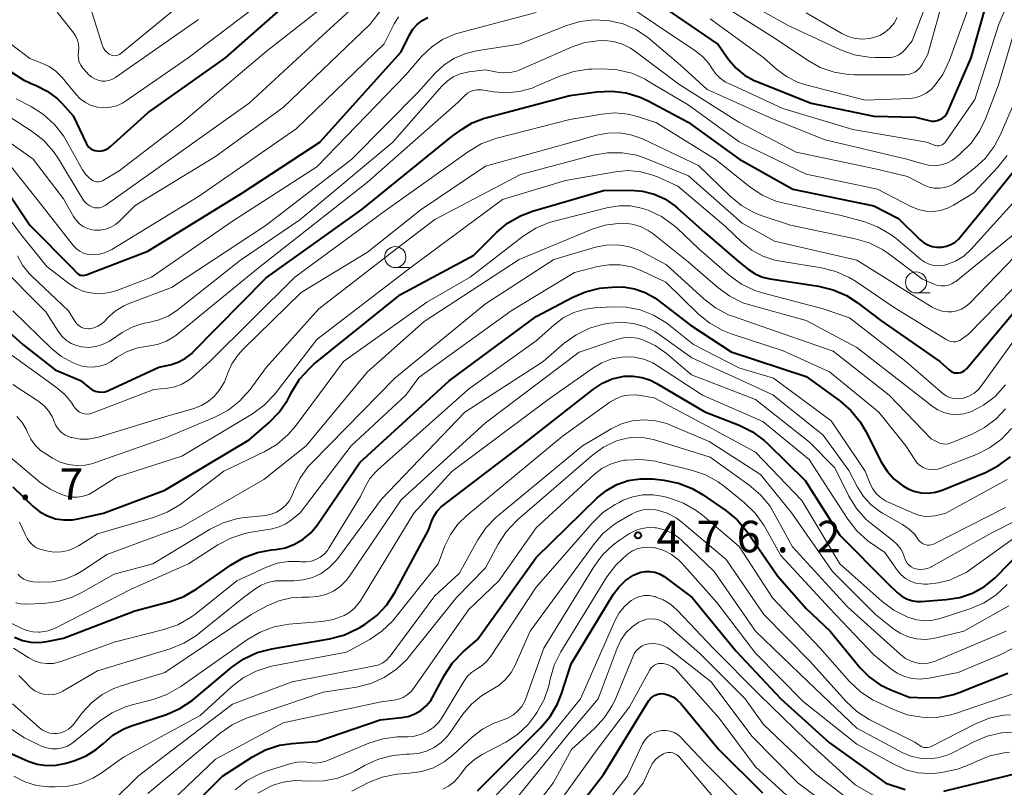
# Model space of a CAD drawing. Units: metres. Extents: x -74000 to -72000, y 18526 to 19500.
# Drawn here: x -73208 to -73092, y 19356 to 19448 of the extents above; entities that cross this region are included whole.
import ezdxf

# ---------------------------------------------------------------- set-up
doc = ezdxf.new("R2010")
doc.units = ezdxf.units.M
for name, color, linetype, lineweight in [('633100_広葉樹林', 7, 'Continuous', 13), ('710100_等高線(計曲線)', 7, 'Continuous', 40), ('710200_等高線(主曲線)', 7, 'Continuous', 13), ('731200_図化機測定による標高点', 7, 'Continuous', 40)]:
    doc.layers.add(name, color=color, linetype=linetype, lineweight=lineweight)
doc.styles.add('Style-WORKING', font='MS Gothic.ttf')

msp = doc.modelspace()

# ---------------------------------------------------------------- linework, layer by layer
at = {"layer": '633100_広葉樹林', "linetype": 'Continuous', "lineweight": 13}
for p, q in [((-73163.69, 19418.12), (-73162.02, 19418.12)), ((-73101.98, 19415.12), (-73100.31, 19415.12))]:
    msp.add_line(p, q, dxfattribs=at)
for centre in [(-73163.69, 19419.37), (-73101.98, 19416.37)]:
    msp.add_circle(centre, 1.25, dxfattribs=at)
at = {"layer": '710100_等高線(計曲線)', "linetype": 'Continuous', "lineweight": 40, "flags": 128}
for points, elevation in [([(-73209.29, 19441.38), (-73207.83, 19440.42), (-73206.83, 19439.95), (-73206.26, 19439.72), (-73204.94, 19439.06), (-73203.77, 19438.17), (-73203.16, 19437.57), (-73201.86, 19436.14), (-73200.33, 19432.88), (-73200.19, 19432.63), (-73200.01, 19432.42), (-73199.8, 19432.24), (-73199.55, 19432.1), (-73199.29, 19432), (-73199.04, 19431.96), (-73198.69, 19431.95), (-73198.33, 19432.01), (-73198, 19432.12), (-73197.69, 19432.3), (-73197.46, 19432.47), (-73193, 19436.48), (-73183.83, 19443), (-73176.9, 19449.1)], 410), ([(-73131.9, 19449), (-73125.43, 19444.57), (-73124.16, 19442.78), (-73123.31, 19441.79), (-73122.29, 19440.96), (-73121.16, 19440.32), (-73120.84, 19440.19), (-73114.39, 19437.61), (-73107, 19436.09), (-73102.04, 19435.96), (-73100.45, 19435.55), (-73100.12, 19435.49), (-73099.79, 19435.5), (-73099.46, 19435.56), (-73099.15, 19435.67), (-73098.86, 19435.84), (-73098.61, 19436.06), (-73098.39, 19436.31), (-73098.23, 19436.61), (-73098.21, 19436.64), (-73095.46, 19443), (-73093.74, 19449)], 420), ([(-73210.77, 19428.72), (-73207, 19423.14), (-73201.96, 19418.04), (-73201.48, 19417.53), (-73201.34, 19417.41), (-73201.19, 19417.31), (-73201.02, 19417.24), (-73200.84, 19417.21), (-73200.66, 19417.2), (-73200.48, 19417.23), (-73200.34, 19417.27), (-73193, 19420.07), (-73181.82, 19427), (-73172.65, 19433), (-73163, 19443.71), (-73162, 19445.73), (-73161.6, 19446.38), (-73161.1, 19446.96), (-73160.51, 19447.43), (-73159.84, 19447.8)], 420), ([(-73213.7, 19414.3), (-73207.82, 19409), (-73204, 19406), (-73201, 19404.72), (-73199.93, 19403.86), (-73199.61, 19403.65), (-73199.26, 19403.49), (-73198.88, 19403.4), (-73198.5, 19403.37), (-73198.12, 19403.41), (-73197.75, 19403.52), (-73197.62, 19403.58), (-73191.7, 19406.3), (-73190.21, 19406.65), (-73189.34, 19406.94), (-73188.54, 19407.37), (-73187.81, 19407.94), (-73187.67, 19408.09), (-73179, 19416.9), (-73167.64, 19425), (-73157, 19433.67), (-73155.78, 19434.55), (-73154.57, 19435.28), (-73153.24, 19435.79), (-73153.11, 19435.83), (-73143, 19438.54), (-73139.79, 19438.97), (-73138.05, 19439.06), (-73136.32, 19438.83), (-73134.66, 19438.32), (-73133.74, 19437.89), (-73129, 19435.35), (-73122.98, 19431.02), (-73116.59, 19427.41), (-73107, 19425.44), (-73104.07, 19423.93), (-73101.53, 19421.45), (-73101.1, 19421.09), (-73100.6, 19420.82), (-73100.07, 19420.63), (-73099.51, 19420.54), (-73098.94, 19420.54), (-73098.38, 19420.65), (-73097.85, 19420.85), (-73097.36, 19421.14), (-73096.93, 19421.51), (-73096.75, 19421.72), (-73094.05, 19425), (-73089.14, 19431.15)], 430), ([(-73209, 19392.11), (-73206.59, 19389.8), (-73205.8, 19389.17), (-73204.91, 19388.68), (-73203.96, 19388.35), (-73202.96, 19388.2), (-73201.94, 19388.22), (-73201.31, 19388.33), (-73198.28, 19389), (-73191, 19391.74), (-73181, 19397.69), (-73178.67, 19399.72), (-73177.45, 19400.98), (-73176.48, 19402.42), (-73176.31, 19402.74), (-73175.97, 19403.41), (-73175.05, 19404.89), (-73173.88, 19406.18), (-73173.33, 19406.66), (-73163.08, 19414.92), (-73154.39, 19419.61), (-73151.71, 19422.29), (-73150.38, 19423.41), (-73148.87, 19424.28), (-73147.42, 19424.82), (-73139, 19427.27), (-73135.83, 19427.3), (-73134.41, 19427.2), (-73133.03, 19426.84), (-73131.74, 19426.26), (-73130.57, 19425.46), (-73130.3, 19425.23), (-73127, 19422.28)], 440), ([(-73127, 19422.28), (-73123, 19418.81), (-73121.85, 19417.91), (-73121.05, 19417.38), (-73120.17, 19417), (-73119.26, 19416.78), (-73113.52, 19415.91), (-73111.82, 19415.5), (-73110.23, 19414.8), (-73108.97, 19413.98), (-73106.15, 19411.85), (-73099.18, 19407), (-73098.07, 19406), (-73097.87, 19405.85), (-73097.65, 19405.73), (-73097.41, 19405.66), (-73097.16, 19405.63), (-73096.91, 19405.64), (-73096.66, 19405.7), (-73096.43, 19405.8), (-73096.22, 19405.93), (-73096.04, 19406.11), (-73096, 19406.14), (-73087, 19416.86)], 440), ([(-73208.82, 19374.3), (-73207.88, 19373.92), (-73206.88, 19373.71), (-73205.86, 19373.67), (-73205, 19373.79), (-73203, 19374.2), (-73194.57, 19377.43), (-73190.39, 19378.54), (-73188.75, 19379.13), (-73187.21, 19380.03), (-73183.16, 19382.88), (-73181.65, 19383.75), (-73180.02, 19384.35), (-73178.37, 19384.65), (-73177.88, 19384.7), (-73176.72, 19384.91), (-73175.62, 19385.32), (-73174.61, 19385.92), (-73173.72, 19386.68), (-73172.97, 19387.59), (-73167.89, 19395), (-73157.29, 19404.71), (-73147, 19412.31), (-73142.75, 19414.58), (-73141.15, 19415.27), (-73139.45, 19415.67), (-73139.02, 19415.72), (-73138, 19415.82), (-73136.67, 19415.84), (-73135.35, 19415.62), (-73134.1, 19415.18), (-73132.94, 19414.53), (-73132.61, 19414.29), (-73128.7, 19411.3), (-73123.87, 19408.13), (-73115, 19405.21), (-73111.03, 19402.33), (-73109.71, 19401.19), (-73108.61, 19399.84), (-73107.98, 19398.78), (-73106.06, 19395.03), (-73105.4, 19393.97), (-73104.57, 19393.05), (-73103.59, 19392.28), (-73103.01, 19391.95), (-73102.23, 19391.62), (-73101.39, 19391.43), (-73100.54, 19391.39), (-73099.69, 19391.5), (-73098.89, 19391.75), (-73093.74, 19393.84), (-73092.19, 19394.64), (-73090.8, 19395.69)], 450), ([(-73209.42, 19360.58), (-73207.21, 19359.62), (-73206.13, 19359.26), (-73205.01, 19359.09), (-73203.88, 19359.12), (-73202.7, 19359.36), (-73201.66, 19359.68), (-73200.34, 19360.22), (-73199.14, 19360.97), (-73198.29, 19361.71), (-73197.15, 19362.67), (-73195.85, 19363.42), (-73194.94, 19363.78), (-73190.81, 19365.15), (-73189.21, 19365.84), (-73187.76, 19366.8), (-73187.54, 19366.99), (-73183.07, 19370.73), (-73181.65, 19371.73), (-73180.07, 19372.47), (-73178.33, 19372.93), (-73171.48, 19374.11), (-73169.79, 19374.55), (-73168.21, 19375.28), (-73167.91, 19375.45), (-73167.28, 19375.84), (-73165.89, 19376.88), (-73164.69, 19378.15), (-73163.73, 19379.61), (-73159.76, 19387), (-73159.38, 19388.09), (-73159.1, 19388.7), (-73158.73, 19389.26), (-73158.26, 19389.74), (-73158.08, 19389.89), (-73148.77, 19397), (-73140.21, 19403.73), (-73139.15, 19404.42), (-73137.99, 19404.92), (-73136.77, 19405.21), (-73136.56, 19405.24), (-73135.5, 19405.27), (-73134.45, 19405.11), (-73133.45, 19404.77), (-73132.77, 19404.43), (-73127, 19401.02), (-73122.93, 19399.43), (-73121.36, 19398.66), (-73119.96, 19397.63), (-73119.53, 19397.23), (-73115.12, 19392.88), (-73111, 19386.38), (-73105.33, 19380.67), (-73104.17, 19379.55), (-73103.67, 19379.15), (-73103.11, 19378.85), (-73102.51, 19378.64), (-73101.88, 19378.55)], 460), ([(-73155.64, 19372.57), (-73153.96, 19374.04), (-73147, 19383.75), (-73139.75, 19390.81), (-73138.66, 19391.71), (-73137.42, 19392.4), (-73136.08, 19392.87), (-73134.68, 19393.09), (-73133.18, 19393.07), (-73131.85, 19392.92), (-73130.14, 19392.57), (-73128.52, 19391.94), (-73127.29, 19391.22), (-73124.52, 19389.31), (-73123.18, 19388.2), (-73121.95, 19386.74), (-73118.41, 19381.59), (-73115, 19377.72), (-73112.17, 19375), (-73108.59, 19370.67), (-73107.5, 19369.56), (-73106.22, 19368.66), (-73104.96, 19368.04), (-73102.8, 19367.2), (-73100.77, 19367.1), (-73099.14, 19367.16), (-73097.55, 19367.51), (-73096.86, 19367.75), (-73091.12, 19370.03)], 470), ([(-73101.88, 19378.55), (-73101.39, 19378.55), (-73098.42, 19378.76), (-73096.81, 19379.01), (-73095.28, 19379.54), (-73093.86, 19380.32), (-73092.6, 19381.34), (-73092.39, 19381.54), (-73089.91, 19384.09)], 460), ([(-73153.97, 19356.1), (-73153.52, 19356.53), (-73146.47, 19363.54), (-73145.34, 19364.88), (-73144.47, 19366.38), (-73143.99, 19367.6), (-73142.86, 19371.14), (-73137.87, 19379.35), (-73137.21, 19380.25), (-73136.4, 19381.02), (-73135.47, 19381.64), (-73135.11, 19381.82), (-73134.58, 19382.01), (-73134.03, 19382.11), (-73133.47, 19382.11), (-73132.92, 19382.02), (-73132.39, 19381.82), (-73131.9, 19381.55), (-73131.81, 19381.48), (-73128.52, 19379), (-73123.33, 19372.67), (-73118, 19367), (-73112.22, 19361.78), (-73105.55, 19357), (-73103.27, 19356.25)], 480), ([(-73192.72, 19349.28), (-73184.18, 19357.82), (-73180.62, 19360.13), (-73179.08, 19360.95), (-73177.42, 19361.49), (-73175.96, 19361.71), (-73173, 19361.94), (-73165.49, 19364.51), (-73162.97, 19364.76), (-73162.15, 19364.91), (-73161.37, 19365.2), (-73160.66, 19365.62), (-73160.03, 19366.16), (-73159.5, 19366.8), (-73159.24, 19367.23), (-73157.86, 19369.79), (-73156.9, 19371.25), (-73155.64, 19372.57)], 470), ([(-73145.98, 19349), (-73139, 19358.01), (-73133.63, 19366.78), (-73133.45, 19367.02), (-73133.22, 19367.23), (-73132.97, 19367.4), (-73132.69, 19367.52), (-73132.39, 19367.59), (-73132.09, 19367.61), (-73131.82, 19367.58), (-73131.26, 19367.43), (-73130.74, 19367.18), (-73130.27, 19366.85), (-73129.87, 19366.44), (-73125.37, 19361), (-73120.17, 19355.83)], 490), ([(-73098.67, 19356.05), (-73089.8, 19358.2)], 480)]:
    msp.add_lwpolyline(points, dxfattribs=dict(at, elevation=elevation))
at = {"layer": '710200_等高線(主曲線)', "linetype": 'Continuous', "lineweight": 13, "flags": 128}
for points, elevation in [([(-73135.88, 19449.05), (-73132.84, 19447), (-73128.07, 19443.8), (-73127.24, 19443.12), (-73126.54, 19442.32), (-73126.18, 19441.77), (-73125.74, 19441.13), (-73125.19, 19440.58), (-73124.55, 19440.13), (-73124.17, 19439.94), (-73117.76, 19437), (-73109.49, 19434.51), (-73100.69, 19433), (-73099.85, 19432.65), (-73099.66, 19432.59), (-73099.46, 19432.56), (-73099.27, 19432.57), (-73099.07, 19432.61), (-73098.89, 19432.68), (-73098.72, 19432.79), (-73098.58, 19432.92), (-73098.48, 19433.05), (-73095, 19438.07), (-73092.15, 19447), (-73087.09, 19458.91)], 422), ([(-73200.33, 19450.57), (-73198.44, 19444.55), (-73198.3, 19444.22), (-73198.11, 19443.92), (-73197.87, 19443.66), (-73197.59, 19443.44), (-73197.52, 19443.4), (-73197.34, 19443.32), (-73197.15, 19443.26), (-73196.96, 19443.24), (-73196.76, 19443.26), (-73196.57, 19443.31), (-73196.39, 19443.39), (-73196.23, 19443.5), (-73183, 19454.41)], 404), ([(-73124.47, 19451), (-73117.15, 19446.85), (-73110.94, 19443.96), (-73109.3, 19443.37), (-73107.59, 19443.07), (-73106.86, 19443.03), (-73105.4, 19443.02), (-73104.93, 19443.05), (-73104.46, 19443.17), (-73104.03, 19443.37), (-73103.63, 19443.64), (-73103.27, 19444), (-73102.43, 19445), (-73099, 19453.98)], 414), ([(-73209.18, 19444.58), (-73207, 19442.91), (-73205.57, 19442.38), (-73204.7, 19441.97), (-73203.91, 19441.42), (-73203.18, 19440.68), (-73201.57, 19438.7), (-73201.04, 19438.15), (-73200.42, 19437.7), (-73199.73, 19437.36), (-73198.99, 19437.15), (-73198.23, 19437.07), (-73197.46, 19437.13), (-73196.72, 19437.31), (-73196.02, 19437.63), (-73195.65, 19437.86), (-73188.25, 19443), (-73175, 19453.08)], 408), ([(-73126.39, 19447.61), (-73120.03, 19443), (-73118.51, 19441.66), (-73117.34, 19440.78), (-73116.03, 19440.13), (-73115.04, 19439.8), (-73108.01, 19437.99), (-73102.81, 19438.18), (-73102.1, 19438.27), (-73101.41, 19438.48), (-73100.77, 19438.81), (-73100.19, 19439.24), (-73099.82, 19439.62), (-73098.81, 19441.03), (-73098.02, 19442.71), (-73095, 19451.04)], 418), ([(-73125, 19449.27), (-73118.69, 19445.31), (-73114.86, 19442.72), (-73113.34, 19441.87), (-73111.69, 19441.3), (-73109.97, 19441.03), (-73109.26, 19441), (-73103.29, 19441), (-73102.89, 19441.04), (-73102.49, 19441.14), (-73102.12, 19441.31), (-73101.79, 19441.55), (-73101.5, 19441.84), (-73101.26, 19442.17), (-73101.24, 19442.21), (-73100.57, 19443.43), (-73098.49, 19451)], 416), ([(-73212.7, 19435.3), (-73206.62, 19431), (-73203, 19426.27), (-73201.84, 19424.2), (-73201.52, 19423.73), (-73201.13, 19423.33), (-73200.67, 19423), (-73200.16, 19422.76), (-73199.62, 19422.6), (-73199.29, 19422.56), (-73198.65, 19422.56), (-73198.02, 19422.68), (-73197.41, 19422.9), (-73196.86, 19423.22), (-73196.37, 19423.63), (-73194.52, 19425.48), (-73185, 19431.3), (-73177, 19437.12), (-73166.69, 19447), (-73164.84, 19449.37)], 416), ([(-73208.64, 19438.13), (-73206.85, 19437.21), (-73205.38, 19436.28), (-73204.09, 19435.11), (-73203.02, 19433.73), (-73202.7, 19433.2), (-73200.75, 19429.72), (-73200.4, 19429.21), (-73199.97, 19428.76), (-73199.68, 19428.53), (-73199.48, 19428.42), (-73199.27, 19428.34), (-73199.05, 19428.31), (-73198.83, 19428.31), (-73198.61, 19428.35), (-73198.4, 19428.42), (-73198.29, 19428.48), (-73196.42, 19429.58), (-73189, 19435.29), (-73179, 19443.76), (-73171, 19450.02)], 412), ([(-73211.51, 19426.69), (-73208.01, 19421.99), (-73205, 19418.27), (-73202.39, 19416.25), (-73201.53, 19415.7), (-73200.59, 19415.3), (-73199.59, 19415.08), (-73198.57, 19415.03), (-73197.56, 19415.16), (-73196.69, 19415.42), (-73192.59, 19417), (-73183, 19423.65), (-73173, 19430.07), (-73162.45, 19441), (-73160.58, 19443.14), (-73159.42, 19444.26), (-73158.09, 19445.16), (-73156.62, 19445.81), (-73155.97, 19446.01), (-73147, 19448.36)], 422), ([(-73209.76, 19436.24), (-73206.73, 19434.27), (-73205.36, 19433.19), (-73204.19, 19431.89), (-73203.6, 19431.01), (-73200.82, 19426.35), (-73200.57, 19426), (-73200.26, 19425.7), (-73199.9, 19425.46), (-73199.58, 19425.31), (-73199.32, 19425.23), (-73199.04, 19425.2), (-73198.76, 19425.22), (-73198.49, 19425.29), (-73198.24, 19425.4), (-73198.08, 19425.5), (-73192.63, 19429.37), (-73181, 19437.64), (-73172.79, 19445.21), (-73168.64, 19449)], 414), ([(-73203.77, 19448.42), (-73201.8, 19445.92), (-73201.54, 19445.52), (-73201.35, 19445.08), (-73201.24, 19444.61), (-73201.21, 19444.13), (-73201.25, 19443.75), (-73201.29, 19443.33), (-73201.25, 19442.9), (-73201.14, 19442.49), (-73200.96, 19442.11), (-73200.71, 19441.76), (-73200.61, 19441.65), (-73200, 19441), (-73199.67, 19440.72), (-73199.31, 19440.5), (-73198.91, 19440.34), (-73198.49, 19440.25), (-73198.06, 19440.24), (-73197.63, 19440.31), (-73197.22, 19440.45), (-73196.85, 19440.65), (-73196.8, 19440.69), (-73187, 19447.56)], 406), ([(-73115, 19448.34), (-73110.79, 19445.88), (-73110.02, 19445.52), (-73109.19, 19445.29), (-73108.34, 19445.21), (-73107.48, 19445.28), (-73107, 19445.39), (-73106.29, 19445.66), (-73105.64, 19446.04), (-73105.07, 19446.53), (-73104.59, 19447.11), (-73104.21, 19447.77)], 412), ([(-73209.16, 19430.02), (-73205.99, 19426.01), (-73201.81, 19420.7), (-73201.48, 19420.35), (-73201.09, 19420.06), (-73200.66, 19419.84), (-73200.2, 19419.7), (-73199.69, 19419.64), (-73198.92, 19419.69), (-73198.17, 19419.88), (-73197.46, 19420.19), (-73197.27, 19420.29), (-73187, 19426.57), (-73175.44, 19434.56), (-73165, 19444.67), (-73163.81, 19447.04), (-73163.31, 19447.84)], 418), ([(-73201.17, 19411.23), (-73200.92, 19411.07), (-73200.64, 19410.95), (-73200.34, 19410.89), (-73200.04, 19410.88), (-73199.93, 19410.88), (-73199.43, 19410.98), (-73198.96, 19411.17), (-73198.53, 19411.43), (-73198.13, 19411.78), (-73197.78, 19412.15), (-73196.88, 19412.95), (-73195.86, 19413.59), (-73195.22, 19413.87), (-73190.22, 19415.78), (-73179, 19423.17), (-73168.83, 19431), (-73161, 19438.94), (-73159, 19441.15), (-73157.92, 19442.15), (-73156.69, 19442.95), (-73155.34, 19443.52), (-73154.05, 19443.82), (-73149, 19444.62), (-73143.49, 19446.8), (-73141.82, 19447.3), (-73140.09, 19447.5), (-73138.35, 19447.4), (-73138.3, 19447.4), (-73136.7, 19447.02), (-73135.19, 19446.36), (-73133.81, 19445.46), (-73133.53, 19445.23), (-73129.89, 19442.11), (-73126.74, 19439.26), (-73119, 19435.78), (-73112.73, 19433.27), (-73103.06, 19431), (-73101.03, 19430.37), (-73100.36, 19430.23), (-73099.67, 19430.2), (-73099, 19430.3), (-73098.34, 19430.51), (-73097.74, 19430.83), (-73097.36, 19431.1), (-73096.7, 19431.65), (-73095.46, 19432.87), (-73094.45, 19434.29), (-73093.74, 19435.77), (-73092.19, 19439.81), (-73090.08, 19447)], 424), ([(-73199.18, 19408.76), (-73198.39, 19408.99), (-73197.65, 19409.36), (-73197.46, 19409.48), (-73196.06, 19410.43), (-73194.89, 19411.07), (-73193.63, 19411.51), (-73192.78, 19411.67), (-73191.67, 19411.92), (-73190.62, 19412.36), (-73189.59, 19413.02), (-73182.04, 19419), (-73175, 19423.77), (-73163.97, 19433), (-73158.21, 19439.6), (-73157.56, 19440.22), (-73156.82, 19440.73), (-73155.99, 19441.09), (-73155.12, 19441.31), (-73154.96, 19441.33), (-73153, 19441.57), (-73151.61, 19441.29), (-73150.84, 19441.2), (-73150.07, 19441.24), (-73149.32, 19441.42), (-73148.93, 19441.57), (-73142.73, 19444.29), (-73141.25, 19444.8), (-73139.71, 19445.03), (-73138.9, 19445.05), (-73137.82, 19444.93), (-73136.78, 19444.62), (-73135.8, 19444.14), (-73135.31, 19443.8), (-73130.11, 19439.89), (-73123, 19435.36), (-73116.17, 19431.83), (-73107, 19429.86), (-73103, 19428.93), (-73101, 19427.91), (-73100.42, 19427.68), (-73099.82, 19427.55), (-73099.2, 19427.53), (-73098.58, 19427.62), (-73097.99, 19427.81), (-73097.44, 19428.1), (-73097.22, 19428.26), (-73095.07, 19429.91), (-73093.78, 19431.08), (-73092.72, 19432.47), (-73091.97, 19433.89), (-73090.34, 19437.66)], 426), ([(-73209.02, 19413), (-73204.38, 19408.51), (-73203.24, 19407.58), (-73201.96, 19406.86), (-73200.96, 19406.49), (-73200.23, 19406.34), (-73199.48, 19406.31), (-73198.75, 19406.42), (-73198.04, 19406.65), (-73197.38, 19407), (-73197.31, 19407.05), (-73196.66, 19407.49), (-73195.48, 19408.16), (-73194.19, 19408.61), (-73193, 19408.81), (-73191.87, 19409.02), (-73190.8, 19409.42), (-73189.81, 19410), (-73189.45, 19410.27), (-73179.92, 19418.08), (-73167, 19428.25), (-73156.3, 19437.7), (-73155.46, 19438.54), (-73155.15, 19438.8), (-73154.8, 19439), (-73154.43, 19439.14), (-73154.03, 19439.21), (-73153.63, 19439.21), (-73153.46, 19439.19), (-73152.04, 19438.96), (-73150.5, 19438.84), (-73148.96, 19439), (-73147.47, 19439.42), (-73147.07, 19439.58), (-73144.19, 19440.83), (-73142.54, 19441.39), (-73140.81, 19441.64), (-73140.4, 19441.66), (-73139.12, 19441.69), (-73137.38, 19441.57), (-73135.68, 19441.16), (-73134.09, 19440.45), (-73133.79, 19440.28), (-73129, 19437.43), (-73122.95, 19433.05), (-73115, 19429.22), (-73106.56, 19427.44), (-73102.5, 19425.34), (-73101.69, 19425), (-73100.83, 19424.81), (-73099.95, 19424.78), (-73099.09, 19424.89), (-73098.25, 19425.16), (-73097.55, 19425.51), (-73095.13, 19427), (-73092.28, 19430.03), (-73091.2, 19431.4)], 428), ([(-73202.08, 19402.12), (-73201.82, 19401.72), (-73201.79, 19401.66), (-73201.6, 19401.4), (-73201.37, 19401.18), (-73201.11, 19401), (-73200.82, 19400.87), (-73200.51, 19400.79), (-73200.2, 19400.76), (-73199.88, 19400.79), (-73199.55, 19400.89), (-73192.32, 19403.68), (-73190.66, 19403.84), (-73189.8, 19403.99), (-73188.98, 19404.29), (-73188.22, 19404.74), (-73187.76, 19405.1), (-73185.66, 19407), (-73175.61, 19417), (-73165, 19424.77), (-73155.01, 19431.91), (-73153.51, 19432.8), (-73151.88, 19433.41), (-73151.67, 19433.46), (-73143, 19435.68), (-73139.22, 19436.33), (-73137.66, 19436.46), (-73136.1, 19436.31), (-73134.86, 19436), (-73132.72, 19435.28), (-73125.79, 19431), (-73121.66, 19427.69), (-73120.21, 19426.72), (-73118.61, 19426.02), (-73117.47, 19425.71), (-73111, 19424.35), (-73108.18, 19423.58), (-73106.54, 19422.97), (-73105.04, 19422.09), (-73104.39, 19421.6), (-73101.41, 19419.1), (-73100.95, 19418.77), (-73100.43, 19418.53), (-73099.87, 19418.38), (-73099.3, 19418.33), (-73098.73, 19418.38), (-73098.34, 19418.48), (-73097.29, 19418.9), (-73096.33, 19419.5), (-73095.43, 19420.32), (-73089, 19427.42)], 432), ([(-73205.31, 19401.75), (-73204.78, 19401.15), (-73204.36, 19400.47), (-73204.12, 19399.88), (-73203.92, 19399.41), (-73203.64, 19398.99), (-73203.28, 19398.62), (-73202.87, 19398.31), (-73202.42, 19398.09), (-73202.09, 19397.98), (-73202.03, 19397.97), (-73201.04, 19397.8), (-73200.04, 19397.8), (-73199.05, 19397.98), (-73198.88, 19398.03), (-73191, 19400.44), (-73187.55, 19401.43), (-73186.65, 19401.78), (-73185.82, 19402.28), (-73185.16, 19402.84), (-73184.47, 19403.66), (-73183.93, 19404.59), (-73183.69, 19405.2), (-73183.58, 19405.53), (-73183.05, 19406.72), (-73182.32, 19407.8), (-73181.72, 19408.45), (-73174.84, 19415.16), (-73167, 19419.97), (-73160.61, 19425), (-73153, 19430.15), (-73142.72, 19433), (-73139.86, 19433.82), (-73138.51, 19434.08), (-73137.14, 19434.1), (-73135.79, 19433.88), (-73134.49, 19433.43), (-73134.31, 19433.35), (-73127.77, 19430.23), (-73124.01, 19426.58), (-73122.65, 19425.48), (-73121.13, 19424.63), (-73120.23, 19424.28), (-73116.86, 19423.14), (-73109.18, 19421.55), (-73107.52, 19421.05), (-73105.96, 19420.26), (-73105.21, 19419.76), (-73101.23, 19416.77), (-73099.85, 19416.15), (-73099.44, 19416.01), (-73099.01, 19415.95), (-73098.58, 19415.96), (-73098.15, 19416.04), (-73097.75, 19416.19), (-73097.38, 19416.42), (-73097.28, 19416.49), (-73089, 19423.19)], 434), ([(-73208.53, 19400.48), (-73207.91, 19399.76), (-73207.44, 19398.95), (-73207.27, 19398.56), (-73206.88, 19397.77), (-73206.36, 19397.06), (-73205.73, 19396.45), (-73205.24, 19396.11), (-73204.31, 19395.52), (-73203.42, 19395.06), (-73202.46, 19394.77), (-73201.47, 19394.64), (-73200.46, 19394.69), (-73199.49, 19394.91), (-73199.34, 19394.96), (-73191, 19397.9), (-73185.08, 19400.39), (-73183.54, 19401.2), (-73182.16, 19402.27), (-73180.91, 19403.67), (-73179, 19406.26), (-73172.77, 19413.23), (-73163, 19420.79), (-73159, 19423.81), (-73148.84, 19429.16), (-73140.26, 19431.44), (-73138.54, 19431.74), (-73136.8, 19431.74), (-73135.08, 19431.44), (-73133.88, 19431.03), (-73128.96, 19429), (-73122.59, 19423.41), (-73118.75, 19421.25), (-73109, 19419), (-73101.6, 19414.4), (-73100.07, 19413.43), (-73099.49, 19413.14), (-73098.87, 19412.95), (-73098.23, 19412.87), (-73097.74, 19412.88), (-73097.16, 19412.99), (-73096.6, 19413.2), (-73096.09, 19413.5), (-73095.61, 19413.91), (-73085, 19424.89)], 436), ([(-73209.89, 19396.11), (-73205.82, 19392.7), (-73204.61, 19391.85), (-73203.26, 19391.23), (-73202.72, 19391.05), (-73202.04, 19390.92), (-73201.35, 19390.91), (-73200.67, 19391.01), (-73200.01, 19391.24), (-73199.49, 19391.52), (-73196.72, 19393.28), (-73189, 19395.77), (-73180.63, 19400.79), (-73179.22, 19401.81), (-73178.01, 19403.07), (-73177.84, 19403.28), (-73173, 19409.6), (-73161.83, 19418.17), (-73151, 19426.21), (-73143.53, 19428.47), (-73137.59, 19429.5), (-73136.1, 19429.63), (-73134.61, 19429.49), (-73133.17, 19429.1), (-73132.6, 19428.87), (-73130.21, 19427.79), (-73124.57, 19423), (-73122.63, 19421.15), (-73121.46, 19420.21), (-73120.14, 19419.49), (-73118.71, 19419.01), (-73118.05, 19418.88), (-73113.18, 19418.09), (-73111.49, 19417.66), (-73109.9, 19416.95), (-73109.17, 19416.5), (-73104.59, 19413.41), (-73098.34, 19409.55), (-73098.1, 19409.43), (-73097.84, 19409.35), (-73097.57, 19409.32), (-73097.3, 19409.33), (-73097.04, 19409.4), (-73096.79, 19409.5), (-73096.61, 19409.62), (-73095.77, 19410.23), (-73085.24, 19421)], 438), ([(-73208.23, 19387.93), (-73207.59, 19386.61), (-73207.54, 19386.47), (-73207.33, 19386.01), (-73207.04, 19385.6), (-73206.69, 19385.24), (-73206.28, 19384.95), (-73205.83, 19384.74), (-73205.5, 19384.64), (-73205.01, 19384.53), (-73204.15, 19384.4), (-73203.29, 19384.43), (-73202.44, 19384.6), (-73201.64, 19384.92), (-73201.25, 19385.14), (-73199, 19386.54), (-73192.33, 19388.48), (-73190.71, 19389.11), (-73189.22, 19390.01), (-73189.06, 19390.13), (-73184.02, 19393.98), (-73179.24, 19396.27), (-73177.74, 19397.15), (-73176.41, 19398.29), (-73175.52, 19399.33), (-73169.83, 19407), (-73159.97, 19414.03), (-73154.82, 19417), (-73148.52, 19421.86), (-73147.05, 19422.8), (-73145.44, 19423.47), (-73144.85, 19423.64), (-73138.45, 19425.25), (-73137.14, 19425.46), (-73135.82, 19425.44), (-73134.52, 19425.19), (-73133.99, 19425.01), (-73133.73, 19424.92), (-73132.15, 19424.18), (-73130.72, 19423.17), (-73130.29, 19422.79), (-73127.68, 19420.32), (-73124.07, 19417.2), (-73122.66, 19416.18), (-73121.09, 19415.42), (-73120.07, 19415.1)], 442), ([(-73208.44, 19381.77), (-73208.11, 19381.46), (-73207.73, 19381.2), (-73207.3, 19381.01), (-73206.86, 19380.9), (-73206.61, 19380.88), (-73205.82, 19380.83), (-73204.37, 19380.87), (-73202.95, 19381.16), (-73201.6, 19381.69), (-73200.66, 19382.24), (-73197.89, 19384.11), (-73189, 19387.38), (-73179.27, 19393), (-73174.27, 19397), (-73167, 19405.77), (-73160.27, 19411.73), (-73149, 19419.1), (-73140.37, 19422.68), (-73138.85, 19423.16), (-73137.27, 19423.37), (-73136.62, 19423.38), (-73135.61, 19423.26), (-73134.64, 19422.98), (-73133.73, 19422.52), (-73133.15, 19422.11), (-73129, 19418.82), (-73125.47, 19415.75), (-73124.06, 19414.73), (-73122.49, 19413.96), (-73121.55, 19413.66), (-73115, 19411.87), (-73109, 19408.67), (-73102.44, 19403.56), (-73100.08, 19401.7), (-73099.41, 19401.25), (-73098.68, 19400.94), (-73097.9, 19400.75), (-73097.1, 19400.7), (-73096.31, 19400.8), (-73095.49, 19401.04), (-73093.97, 19401.83), (-73092.62, 19402.86)], 444), ([(-73208.65, 19378.39), (-73208.12, 19378.25), (-73207.57, 19378.21), (-73207.46, 19378.21), (-73205.38, 19378.3), (-73203.65, 19378.53), (-73201.99, 19379.05), (-73200.92, 19379.57), (-73197, 19381.77), (-73192.44, 19383), (-73185.65, 19387.11), (-73184.08, 19387.88), (-73182.41, 19388.37), (-73181.49, 19388.5), (-73179.08, 19388.75), (-73178.41, 19388.88), (-73177.78, 19389.12), (-73177.2, 19389.47), (-73176.69, 19389.91), (-73176.26, 19390.43), (-73175.94, 19391.03), (-73175.83, 19391.28), (-73175.74, 19391.52), (-73175, 19393.1), (-73174, 19394.53), (-73173.48, 19395.09), (-73163.74, 19405), (-73153, 19413.83), (-73144.9, 19419.1), (-73139.98, 19420.54), (-73138.69, 19420.8), (-73137.38, 19420.83), (-73136.08, 19420.63), (-73134.83, 19420.21), (-73134.27, 19419.93), (-73131.54, 19418.46), (-73127.13, 19414.41), (-73125.75, 19413.35), (-73124.2, 19412.54), (-73123.63, 19412.32), (-73117.71, 19410.29), (-73111.79, 19408.21), (-73105.15, 19403), (-73100.18, 19397.82), (-73099.41, 19397.41), (-73099.11, 19397.28), (-73098.79, 19397.21), (-73098.47, 19397.2), (-73098.15, 19397.24), (-73097.83, 19397.34), (-73095.4, 19398.34), (-73093.85, 19399.15), (-73092.47, 19400.21), (-73091.39, 19401.38)], 446), ([(-73211, 19418.77), (-73205.12, 19412.88), (-73203.66, 19410.57), (-73203.23, 19410), (-73202.71, 19409.52), (-73202.11, 19409.14), (-73201.46, 19408.87), (-73200.83, 19408.72), (-73200.01, 19408.67), (-73199.18, 19408.76)], 426), ([(-73208.46, 19419.54), (-73207.86, 19418.42), (-73207.07, 19417.41), (-73206.75, 19417.09), (-73202.42, 19413), (-73201.58, 19411.67), (-73201.39, 19411.43), (-73201.17, 19411.23)], 424), ([(-73209.3, 19376.01), (-73208.05, 19375.36), (-73207.37, 19375.09), (-73206.66, 19374.93), (-73205.92, 19374.91), (-73205.82, 19374.91), (-73204.83, 19375.07), (-73203.88, 19375.41), (-73203.59, 19375.55), (-73195, 19380), (-73188.19, 19383), (-73184.71, 19385.25), (-73183.17, 19386.06), (-73181.51, 19386.59), (-73181, 19386.7), (-73178.29, 19387.16), (-73177.44, 19387.39), (-73176.65, 19387.76), (-73175.98, 19388.21), (-73174.96, 19389.04), (-73168.93, 19397), (-73162.44, 19403), (-73160.92, 19405.08), (-73149.98, 19413), (-73142.44, 19417.56), (-73139.72, 19418.25), (-73138.39, 19418.47), (-73137.04, 19418.46), (-73135.71, 19418.21), (-73134.47, 19417.74), (-73131.62, 19416.38), (-73127.76, 19412.62), (-73126.41, 19411.52), (-73124.89, 19410.67), (-73123.88, 19410.28), (-73117.73, 19408.27), (-73112.24, 19405.76), (-73106.4, 19401), (-73103.2, 19397), (-73102.1, 19395.3), (-73101.83, 19394.95), (-73101.51, 19394.66), (-73101.14, 19394.43), (-73100.74, 19394.27), (-73100.32, 19394.18)], 448), ([(-73120.07, 19415.1), (-73113, 19413.24), (-73109.85, 19412.15), (-73103.18, 19407), (-73098.79, 19403.2), (-73098.41, 19402.93), (-73098, 19402.73), (-73097.55, 19402.6), (-73097.1, 19402.56), (-73096.64, 19402.59), (-73096.36, 19402.65), (-73095.71, 19402.89), (-73095.11, 19403.24), (-73094.58, 19403.69), (-73094.18, 19404.17), (-73089, 19411.38)], 442), ([(-73142.52, 19412.79), (-73141.16, 19413.2), (-73140.04, 19413.35), (-73138.05, 19413.48), (-73136.35, 19413.45), (-73134.68, 19413.12), (-73133.09, 19412.5), (-73131.63, 19411.62), (-73131.31, 19411.37), (-73128.34, 19409), (-73123, 19406.25), (-73118.87, 19405), (-73112.04, 19399.96), (-73108.02, 19393.98), (-73107.42, 19392.49), (-73107.11, 19391.88), (-73106.69, 19391.32), (-73106.19, 19390.85), (-73105.61, 19390.48), (-73105.35, 19390.35), (-73102.2, 19388.96), (-73101.54, 19388.73), (-73100.86, 19388.63), (-73100.17, 19388.64), (-73099.72, 19388.71), (-73098.45, 19389), (-73091.17, 19392.99)], 452), ([(-73208.93, 19373), (-73207.12, 19371.85), (-73206.44, 19371.5), (-73205.72, 19371.27), (-73204.97, 19371.17), (-73204.21, 19371.2), (-73203.47, 19371.36), (-73203.29, 19371.42), (-73197, 19373.7), (-73191.12, 19375.2), (-73189.48, 19375.77), (-73187.96, 19376.62), (-73187.3, 19377.11), (-73182.49, 19381), (-73178.97, 19382.6), (-73177.7, 19383.06), (-73176.36, 19383.28), (-73175.01, 19383.27), (-73174.85, 19383.25), (-73174.26, 19383.24), (-73173.67, 19383.32), (-73173.11, 19383.51), (-73172.59, 19383.79), (-73172.13, 19384.15), (-73171.74, 19384.59), (-73171.56, 19384.85), (-73167.82, 19391), (-73167.27, 19392.14), (-73166.7, 19393.1), (-73165.97, 19393.94), (-73165.77, 19394.13), (-73155, 19403.72), (-73147, 19409.45), (-73144.92, 19411.31), (-73143.78, 19412.15), (-73142.52, 19412.79)], 452), ([(-73207.26, 19368.69), (-73206.87, 19368.28), (-73206.42, 19367.95), (-73205.91, 19367.69), (-73205.37, 19367.53), (-73204.81, 19367.47), (-73204.25, 19367.5), (-73203.7, 19367.63), (-73203.19, 19367.86), (-73203.09, 19367.91), (-73199, 19370.31), (-73190.36, 19372.94), (-73188.74, 19373.59), (-73187.26, 19374.51), (-73186.99, 19374.72), (-73181.68, 19379), (-73180.34, 19380), (-73179.59, 19380.46), (-73178.78, 19380.79), (-73177.91, 19380.97), (-73177.33, 19381), (-73175.72, 19381), (-73174.6, 19381.1), (-73173.51, 19381.39), (-73172.49, 19381.87), (-73171.56, 19382.52), (-73170.76, 19383.31), (-73170.51, 19383.64), (-73165.34, 19390.66), (-73155.44, 19401), (-73146.16, 19407), (-73143.67, 19409.15), (-73142.26, 19410.17), (-73140.69, 19410.93), (-73139.02, 19411.41), (-73138.75, 19411.46), (-73138.27, 19411.54), (-73136.89, 19411.64), (-73135.51, 19411.51), (-73134.17, 19411.13), (-73132.92, 19410.53), (-73132.32, 19410.13), (-73128.57, 19407.43), (-73123, 19404.89), (-73118.95, 19403.05), (-73113, 19398.27), (-73109.93, 19394.07), (-73108.9, 19392.1), (-73108.2, 19390.98), (-73107.31, 19390.01), (-73106.26, 19389.21), (-73105.95, 19389.02), (-73103.57, 19387.66), (-73102.8, 19387.12), (-73102.13, 19386.46), (-73101.71, 19385.89), (-73101.56, 19385.69), (-73101.37, 19385.52), (-73101.15, 19385.38), (-73100.92, 19385.29), (-73100.67, 19385.23), (-73100.42, 19385.22), (-73100.17, 19385.26), (-73099.93, 19385.33), (-73099.82, 19385.38)], 454), ([(-73212.13, 19409.87), (-73205, 19404.73), (-73203.79, 19403.87), (-73202.86, 19403.07), (-73202.08, 19402.12)], 432), ([(-73197.03, 19368.23), (-73196.18, 19368.53), (-73191, 19370.11), (-73180.79, 19377), (-73178.87, 19378.03), (-73177.5, 19378.61), (-73176.05, 19378.95), (-73174.77, 19379.04), (-73173.89, 19379.03), (-73172.9, 19379.11), (-73171.93, 19379.35), (-73171.03, 19379.77), (-73170.21, 19380.33), (-73169.5, 19381.02), (-73169.11, 19381.54), (-73163, 19390.6), (-73153, 19399.72), (-73141.9, 19408.1), (-73137.44, 19409.59), (-73136.64, 19409.79), (-73135.82, 19409.84), (-73135, 19409.74), (-73134.34, 19409.56), (-73132.91, 19408.9), (-73131.54, 19407.94), (-73128.58, 19405.42), (-73121, 19402.47), (-73114.59, 19397.41), (-73111.62, 19394.38), (-73109.95, 19391.04), (-73109.04, 19389.55), (-73107.88, 19388.25), (-73107.12, 19387.61), (-73104.72, 19385.75), (-73104.22, 19385.29), (-73103.8, 19384.74), (-73103.48, 19384.13), (-73103.37, 19383.83), (-73103.31, 19383.63), (-73103.19, 19383.34), (-73103.02, 19383.07), (-73102.8, 19382.84), (-73102.55, 19382.64), (-73102.27, 19382.5), (-73102, 19382.41), (-73101.55, 19382.34), (-73101.09, 19382.36), (-73100.64, 19382.45), (-73100.22, 19382.61), (-73100.1, 19382.67), (-73093, 19386.66), (-73090.11, 19388.12)], 456), ([(-73214.71, 19367), (-73207.65, 19362.35), (-73205.61, 19361.39), (-73205.02, 19361.18), (-73204.4, 19361.07), (-73203.77, 19361.07), (-73203.15, 19361.17), (-73202.55, 19361.39), (-73202.01, 19361.7), (-73201.81, 19361.86), (-73198.69, 19364.38), (-73197.25, 19365.35), (-73195.65, 19366.06), (-73194.89, 19366.29), (-73192.4, 19366.93), (-73190.76, 19367.5), (-73189.12, 19368.44), (-73181.2, 19374.03), (-73179.69, 19374.91), (-73178.06, 19375.52), (-73176.32, 19375.83), (-73172.36, 19376.18), (-73171.04, 19376.41), (-73169.77, 19376.88), (-73169.08, 19377.28), (-73168.48, 19377.79), (-73167.97, 19378.4), (-73167.83, 19378.62), (-73161.49, 19389), (-73157, 19393.93), (-73145.45, 19402.55), (-73140.28, 19406.22), (-73139.2, 19406.85), (-73138.03, 19407.29), (-73136.8, 19407.51), (-73136.47, 19407.53), (-73135.34, 19407.49), (-73134.23, 19407.25), (-73133.18, 19406.82), (-73132.61, 19406.48), (-73127.28, 19403), (-73120.14, 19399.86), (-73114.64, 19395.36), (-73112.29, 19391.71)], 458), ([(-73209, 19404.27), (-73205.94, 19402.25), (-73205.31, 19401.75)], 434), ([(-73092.62, 19402.86), (-73091.38, 19404.21)], 444), ([(-73208.91, 19357.82), (-73207.6, 19357.16), (-73206.2, 19356.73), (-73204.75, 19356.56), (-73204, 19356.54), (-73202.46, 19356.62), (-73200.96, 19356.97), (-73199.54, 19357.58), (-73198.56, 19358.19), (-73195.91, 19360.09), (-73186.82, 19365), (-73183.12, 19368.42), (-73181.74, 19369.48), (-73180.2, 19370.29), (-73178.54, 19370.82), (-73178.16, 19370.9), (-73169.49, 19372.51), (-73166.72, 19374.03), (-73165.27, 19375), (-73164.01, 19376.2), (-73163.69, 19376.58), (-73158.61, 19383), (-73157.81, 19385.14), (-73157.16, 19386.49), (-73156.29, 19387.71), (-73155.23, 19388.74), (-73143.91, 19398.09), (-73138.25, 19402.18), (-73137.57, 19402.58), (-73136.82, 19402.87)], 462), ([(-73136.82, 19402.87), (-73136.04, 19403.01), (-73135.25, 19403.03), (-73134.86, 19402.98), (-73133, 19402.68), (-73126.69, 19399.31), (-73121, 19396.24), (-73115.5, 19390.5), (-73111, 19383), (-73106.01, 19378.54), (-73104.62, 19377.5), (-73102.97, 19376.68), (-73102.83, 19376.63), (-73101.9, 19376.36), (-73100.94, 19376.25), (-73099.98, 19376.32), (-73099.13, 19376.52), (-73095.59, 19377.65), (-73093.99, 19378.33), (-73092.52, 19379.28), (-73091.19, 19380.53)], 462), ([(-73165.66, 19371.03), (-73165.18, 19371.27), (-73164.75, 19371.58), (-73164.38, 19371.96), (-73164.29, 19372.07), (-73159, 19379.21), (-73156.13, 19381.87), (-73153.92, 19385.86), (-73152.94, 19387.3), (-73151.73, 19388.55), (-73151.55, 19388.71), (-73141.52, 19397), (-73138.12, 19399), (-73136.88, 19399.59), (-73135.57, 19399.95), (-73134.21, 19400.08), (-73132.85, 19399.97), (-73131.52, 19399.63), (-73131.08, 19399.46), (-73126.49, 19397.51), (-73120.42, 19393.58), (-73116.69, 19389), (-73111.9, 19382.1), (-73106.8, 19377), (-73104.63, 19375.27), (-73103.79, 19374.72), (-73102.88, 19374.33), (-73101.91, 19374.1), (-73100.91, 19374.04), (-73099.92, 19374.15), (-73099.75, 19374.19), (-73096.32, 19375), (-73091, 19378.02)], 464), ([(-73100.32, 19394.18), (-73099.88, 19394.16), (-73099.45, 19394.22), (-73099.11, 19394.32), (-73094.83, 19395.98), (-73093.27, 19396.75), (-73091.86, 19397.78), (-73090.65, 19399.04)], 448), ([(-73193, 19355.75), (-73184.44, 19362.92), (-73183.01, 19363.92), (-73181.43, 19364.66), (-73181.22, 19364.73), (-73172.23, 19367.77), (-73168.28, 19368.39), (-73166.59, 19368.82), (-73165, 19369.53), (-73163.55, 19370.5), (-73162.3, 19371.71), (-73162.04, 19372.02), (-73156.45, 19379), (-73153, 19382.52), (-73151.51, 19385.33), (-73150.57, 19386.8), (-73149.38, 19388.07), (-73149.2, 19388.23), (-73140.34, 19395.87), (-73139.02, 19396.82), (-73137.55, 19397.53), (-73136.91, 19397.75), (-73135.79, 19397.98), (-73134.65, 19398.01), (-73133.52, 19397.84), (-73133.09, 19397.73), (-73126.36, 19395.64), (-73121.76, 19392.34), (-73120.43, 19391.2), (-73119.32, 19389.86), (-73118.79, 19388.98), (-73116.63, 19385), (-73110.1, 19377.9), (-73103.82, 19372.24), (-73103.23, 19371.79), (-73102.57, 19371.45), (-73101.92, 19371.25)], 466), ([(-73177, 19364.15), (-73165.36, 19366.64), (-73163.88, 19366.82), (-73163.31, 19366.94), (-73162.77, 19367.16), (-73162.27, 19367.47), (-73161.83, 19367.86), (-73161.54, 19368.22), (-73155, 19377.55), (-73151.43, 19381), (-73147, 19387.25), (-73140.14, 19393.58), (-73139.22, 19394.29), (-73138.18, 19394.83), (-73137.07, 19395.18), (-73136.51, 19395.28), (-73136.33, 19395.31), (-73134.59, 19395.39), (-73132.86, 19395.18), (-73132.57, 19395.11), (-73128.59, 19394.12), (-73126.94, 19393.55), (-73125.42, 19392.71), (-73124.69, 19392.17), (-73122.29, 19390.22), (-73121.04, 19389), (-73120.02, 19387.59), (-73119.87, 19387.32), (-73118.02, 19383.98), (-73112.24, 19377.76), (-73107, 19372.2), (-73105, 19370.57), (-73104.21, 19370.03), (-73103.34, 19369.64), (-73102.42, 19369.4), (-73101.47, 19369.33), (-73100.46, 19369.44), (-73097, 19370.13), (-73092.01, 19372.19), (-73090.46, 19373)], 468), ([(-73182.66, 19356.21), (-73181.28, 19357.29), (-73179.74, 19358.11), (-73178.84, 19358.44), (-73176.08, 19359.31), (-73175.31, 19359.48), (-73174.51, 19359.52), (-73173.88, 19359.44), (-73173.22, 19359.38), (-73172.55, 19359.43), (-73171.91, 19359.6), (-73171.71, 19359.68), (-73166.84, 19361.72), (-73165.18, 19362.25), (-73163.46, 19362.48), (-73163, 19362.49), (-73162.25, 19362.5), (-73161.4, 19362.57), (-73160.59, 19362.79), (-73159.82, 19363.15), (-73159.13, 19363.64), (-73158.53, 19364.24), (-73158.09, 19364.86), (-73155.58, 19369.05), (-73155.16, 19369.63), (-73154.65, 19370.12), (-73154.07, 19370.52), (-73154, 19370.55), (-73153.35, 19370.98), (-73152.79, 19371.5), (-73152.38, 19372.04), (-73147, 19380.25), (-73140.34, 19387.87), (-73139.08, 19389.08), (-73137.63, 19390.05), (-73137.17, 19390.29), (-73136.67, 19390.53), (-73135.54, 19390.96), (-73134.36, 19391.19), (-73133.15, 19391.2), (-73131.85, 19390.98), (-73131.17, 19390.8), (-73129.54, 19390.2), (-73128.03, 19389.33), (-73127.29, 19388.76), (-73122.95, 19385.05), (-73119, 19378.95)], 472), ([(-73112.29, 19391.71), (-73110.06, 19388.28), (-73108.98, 19386.91), (-73107.69, 19385.74), (-73107.41, 19385.54), (-73105.67, 19384.33), (-73104.16, 19382.21), (-73103.73, 19381.7), (-73103.21, 19381.27), (-73102.62, 19380.94), (-73101.99, 19380.72), (-73101.33, 19380.61), (-73101, 19380.6), (-73100.63, 19380.6), (-73099.3, 19380.73), (-73098.02, 19381.08), (-73097.52, 19381.29), (-73096.03, 19381.97), (-73088.9, 19387.1)], 458), ([(-73099.82, 19385.38), (-73091.38, 19389.69)], 454), ([(-73151.44, 19368.57), (-73150.63, 19369.28), (-73149.95, 19370.13), (-73149.44, 19371.06), (-73147.7, 19375), (-73140.22, 19385.27), (-73139.08, 19386.59), (-73137.72, 19387.69), (-73137.21, 19388.01), (-73135.7, 19388.9), (-73135.03, 19389.22), (-73134.32, 19389.41), (-73133.59, 19389.48), (-73132.86, 19389.42), (-73132.61, 19389.38), (-73131.47, 19389), (-73130.4, 19388.44), (-73129.69, 19387.92), (-73124.48, 19383.52), (-73120.03, 19377), (-73114.56, 19371.44), (-73110.27, 19366.68), (-73109, 19365.49), (-73107.54, 19364.54), (-73107.3, 19364.42), (-73102.14, 19361.86), (-73101.5, 19361.43), (-73101.3, 19361.32), (-73101.08, 19361.24), (-73100.85, 19361.21), (-73100.62, 19361.22), (-73100.4, 19361.26), (-73100.17, 19361.35), (-73094.93, 19364.03), (-73093.32, 19364.68), (-73091.61, 19365.04), (-73090.78, 19365.11)], 474), ([(-73160.56, 19358.37), (-73159.18, 19358.82), (-73157.91, 19359.51), (-73156.8, 19360.38), (-73154.54, 19362.48), (-73153.35, 19363.41), (-73152.01, 19364.11), (-73150.98, 19364.48), (-73150.31, 19364.73), (-73149.7, 19365.09), (-73149.16, 19365.55), (-73148.71, 19366.1), (-73148.36, 19366.72), (-73148.24, 19367.02), (-73146.08, 19373), (-73140.18, 19382.65), (-73139.14, 19384.05), (-73137.88, 19385.25), (-73137.11, 19385.81), (-73135.93, 19386.58), (-73135.23, 19386.95), (-73134.48, 19387.2), (-73133.69, 19387.31), (-73132.89, 19387.28), (-73132.74, 19387.26), (-73131.79, 19387.03), (-73130.9, 19386.64), (-73130.1, 19386.09), (-73129.74, 19385.78), (-73125.9, 19382.1), (-73121, 19375.03), (-73114.76, 19369), (-73109, 19363.52), (-73103.54, 19360.59), (-73102.58, 19360.18), (-73101.55, 19359.94), (-73100.58, 19359.87), (-73099.41, 19360), (-73098.29, 19360.32), (-73097.6, 19360.63), (-73095.15, 19361.91), (-73093.54, 19362.57), (-73091.84, 19362.95), (-73090.46, 19363.04)], 476), ([(-73158.06, 19356.3), (-73157.37, 19356.65), (-73156.75, 19357.12), (-73156.23, 19357.68), (-73156, 19358), (-73155.24, 19358.97), (-73154.32, 19359.8), (-73153.38, 19360.4), (-73150.61, 19361.87), (-73149.22, 19362.78), (-73148, 19363.91), (-73147.15, 19365), (-73146.91, 19365.37), (-73146.07, 19366.9), (-73145.51, 19368.55), (-73145.43, 19368.92), (-73145.35, 19369.31), (-73144.86, 19370.98), (-73144.07, 19372.55), (-73138.61, 19381.45), (-73137.57, 19382.85), (-73136.22, 19384.11), (-73136.18, 19384.15), (-73135.6, 19384.53), (-73134.96, 19384.8), (-73134.28, 19384.95), (-73133.59, 19384.98), (-73132.88, 19384.89), (-73132.85, 19384.89), (-73131.87, 19384.58), (-73130.96, 19384.11), (-73130.14, 19383.48), (-73129.73, 19383.07), (-73125.58, 19378.42), (-73121, 19372.4), (-73115.34, 19366.66), (-73109, 19361.62), (-73104.39, 19359.11), (-73103.09, 19358.55), (-73101.73, 19358.22), (-73100.32, 19358.13), (-73099.56, 19358.19), (-73098.75, 19358.29), (-73097.05, 19358.65), (-73095.42, 19359.3), (-73094.87, 19359.58), (-73093.25, 19360.24), (-73091.55, 19360.6), (-73090.91, 19360.65)], 478), ([(-73152.84, 19354.42), (-73147, 19360.5), (-73141.76, 19367), (-73137.63, 19376.33), (-73137.16, 19377.19), (-73136.54, 19377.95), (-73135.73, 19378.65), (-73135.24, 19378.93), (-73134.7, 19379.13), (-73134.15, 19379.23), (-73133.58, 19379.23), (-73133.02, 19379.14), (-73132.95, 19379.12), (-73132.9, 19379.1), (-73131.94, 19378.73), (-73131.06, 19378.21), (-73130.24, 19377.48), (-73126.03, 19373), (-73120.55, 19367.45), (-73115, 19362.1), (-73109.19, 19356.81), (-73106.02, 19354.98)], 482), ([(-73119, 19378.95), (-73113.36, 19373), (-73109.85, 19369.05), (-73108.59, 19367.85), (-73107.13, 19366.89), (-73106.63, 19366.63), (-73104.66, 19365.71), (-73103.03, 19365.11), (-73101.31, 19364.8), (-73099.57, 19364.79), (-73097.85, 19365.09), (-73097.17, 19365.29), (-73090.39, 19367.61)], 472), ([(-73150.76, 19353.44), (-73143.09, 19362.91), (-73139.64, 19367), (-73137.41, 19373.01), (-73136.96, 19373.95), (-73136.36, 19374.8), (-73135.61, 19375.53), (-73134.83, 19376.08), (-73134.37, 19376.3)], 484), ([(-73134.37, 19376.3), (-73133.88, 19376.43), (-73133.37, 19376.48), (-73132.86, 19376.44), (-73132.37, 19376.31), (-73131.91, 19376.1), (-73131.49, 19375.81), (-73131.41, 19375.74), (-73127.62, 19372.38), (-73122.22, 19367), (-73120.07, 19363.93), (-73113.9, 19358.1), (-73107.26, 19353)], 484), ([(-73101.92, 19371.25), (-73101.32, 19371.16), (-73100.71, 19371.19), (-73100.12, 19371.32), (-73099.81, 19371.43), (-73091.29, 19375)], 466), ([(-73149.79, 19350.69), (-73144.94, 19357.06), (-73142.83, 19361), (-73140.1, 19363.48), (-73138.91, 19364.76), (-73137.97, 19366.23), (-73137.57, 19367.09), (-73135.52, 19372.07), (-73135.33, 19372.44), (-73135.08, 19372.77), (-73134.77, 19373.05), (-73134.43, 19373.27), (-73134.04, 19373.43), (-73133.64, 19373.52), (-73133.08, 19373.55), (-73132.52, 19373.48), (-73131.98, 19373.31), (-73131.48, 19373.06), (-73131.21, 19372.87), (-73126.25, 19369), (-73121.44, 19362.56), (-73115.93, 19357), (-73109.68, 19352.32)], 486), ([(-73197.04, 19354.96), (-73194.14, 19357.86), (-73183, 19366.35), (-73175.93, 19369), (-73167.33, 19370.67), (-73166.17, 19370.89), (-73165.66, 19371.03)], 464), ([(-73146.84, 19351.16), (-73139.75, 19361), (-73135.95, 19366.05), (-73133.52, 19370.43), (-73133.37, 19370.65), (-73133.19, 19370.84), (-73132.98, 19370.99), (-73132.74, 19371.1), (-73132.49, 19371.17), (-73132.23, 19371.2), (-73131.95, 19371.18), (-73131.44, 19371.05), (-73130.96, 19370.83), (-73130.53, 19370.53), (-73130.2, 19370.2), (-73125.31, 19364.69), (-73121, 19358.91), (-73115, 19353.44)], 488), ([(-73208.3, 19369.77), (-73207.39, 19368.86), (-73207.26, 19368.69)], 454), ([(-73180, 19355.8), (-73178.53, 19356.61), (-73178.29, 19356.71), (-73176.97, 19357.12), (-73175.59, 19357.3), (-73174.77, 19357.28), (-73173.78, 19357.22), (-73172.13, 19357.26), (-73170.51, 19357.58), (-73168.97, 19358.18), (-73168.5, 19358.43), (-73167.28, 19359.13), (-73165.69, 19359.85), (-73164, 19360.29), (-73162.38, 19360.43), (-73162, 19360.43), (-73160.99, 19360.52), (-73160.01, 19360.79), (-73159.1, 19361.22), (-73158.27, 19361.8), (-73157.56, 19362.52), (-73157.27, 19362.89), (-73155.67, 19365.16), (-73154.68, 19366.35), (-73153.49, 19367.34), (-73152.37, 19368), (-73151.44, 19368.57)], 474), ([(-73209.04, 19366.39), (-73205.9, 19363.58), (-73205.52, 19363.29), (-73205.08, 19363.08), (-73204.62, 19362.93), (-73204.14, 19362.88), (-73203.79, 19362.89), (-73203.31, 19362.97), (-73202.86, 19363.14), (-73202.44, 19363.39), (-73202.07, 19363.7), (-73201.84, 19363.96), (-73200.79, 19365.34), (-73199.71, 19366.52), (-73198.45, 19367.49), (-73197.03, 19368.23)], 456), ([(-73195.16, 19350.17), (-73185, 19359.83), (-73177, 19364.15)], 468), ([(-73144.66, 19347), (-73136.23, 19357.77), (-73134.39, 19361.66), (-73134.14, 19362.08), (-73133.82, 19362.45), (-73133.45, 19362.76), (-73133.02, 19363.01), (-73132.56, 19363.17), (-73132.08, 19363.25), (-73131.59, 19363.25), (-73131.11, 19363.16), (-73130.66, 19362.99), (-73130.23, 19362.75), (-73129.86, 19362.43), (-73129.81, 19362.38), (-73127, 19359.39), (-73121.82, 19354.18)], 492), ([(-73139.94, 19350.06), (-73134.3, 19357), (-73133.5, 19358.82), (-73133.22, 19359.33), (-73132.85, 19359.78), (-73132.42, 19360.16), (-73131.89, 19360.47), (-73131.63, 19360.57), (-73131.36, 19360.62), (-73131.09, 19360.62)], 494), ([(-73131.09, 19360.62), (-73130.81, 19360.58), (-73130.55, 19360.48), (-73130.31, 19360.35), (-73130.1, 19360.17), (-73130, 19360.06), (-73125.39, 19354.61)], 494), ([(-73168.86, 19356.05), (-73166.85, 19357.06), (-73165.23, 19357.7), (-73163.52, 19358.05), (-73162.94, 19358.1), (-73162, 19358.16), (-73160.56, 19358.37)], 476)]:
    msp.add_lwpolyline(points, dxfattribs=dict(at, elevation=elevation))
at = {"layer": '731200_図化機測定による標高点', "linetype": 'Continuous', "lineweight": 40}
msp.add_circle((-73134.93, 19386.37, 476.17), 0.375, dxfattribs=at)

# ---------------------------------------------------------------- texts
at = {"layer": '731200_図化機測定による標高点', "linetype": 'Continuous', "lineweight": 40, "style": 'Style-WORKING'}
for s, p in [('7', (-73203.5, 19390.59, -10)), ('.', (-73208.25, 19390.59, -10)), ('4', (-73132.74, 19384.36, -10)), ('7', (-73127.99, 19384.36, -10)), ('6', (-73123.24, 19384.36, -10)), ('2', (-73113.74, 19384.36, -10)), ('.', (-73118.49, 19384.36, -10))]:
    msp.add_text(s, height=3.75, dxfattribs=at).set_placement(p)

doc.saveas('drawing.dxf')
